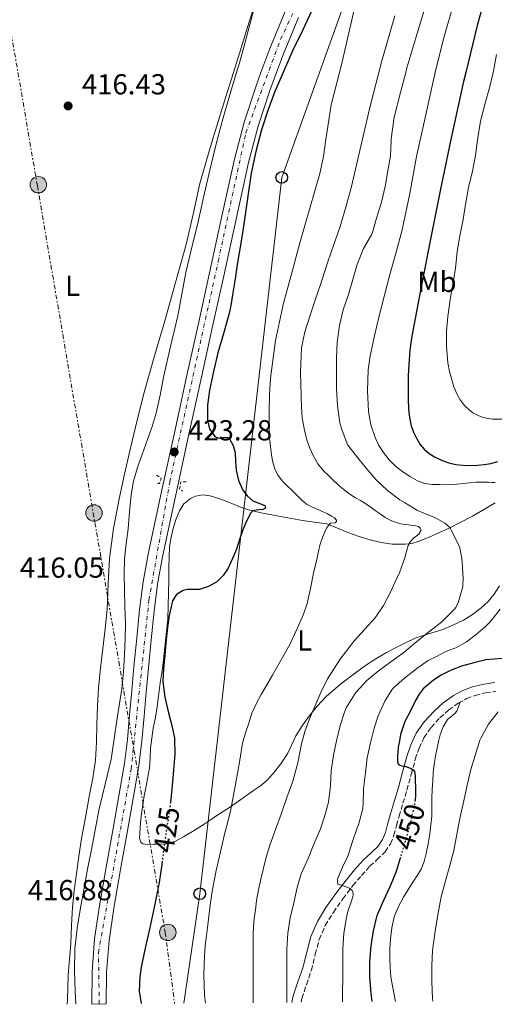
# Model space of a CAD drawing. Units: metres. Extents: x 559872 to 563314, y 4707871 to 4710213.
# Drawn here: x 560143 to 560307, y 4707873 to 4708214 of the extents above; entities that cross this region are included whole.
import ezdxf
from ezdxf.enums import TextEntityAlignment as Align

# ---------------------------------------------------------------- set-up
doc = ezdxf.new("R2010")
doc.units = ezdxf.units.M
doc.header["$MEASUREMENT"] = 0
for name, pattern in [('DGN Style 2', [1.739922, 1.043953, -0.695969]), ('DGN Style 3', [2.435891, 1.739922, -0.695969]), ('DGN Style 4', [2.785615, 1.391938, -0.695969, 0.00174, -0.695969]), ('DGN Style 5', [1.217945, 0.521977, -0.695969]), ('DGN Style 7', [3.479844, 1.56593, -0.695969, 0.521977, -0.695969])]:
    doc.linetypes.add(name, pattern=pattern)
for name, color, linetype, lineweight in [('Camino', 7, 'DGN Style 3', 0), ('Carretera', 9, 'Continuous', 0), ('Cauce lineal', 142, 'Continuous', 13), ('Cota de curva de nivel directora', 7, 'Continuous', 0), ('Cota de punto acotado terreno', 7, 'Continuous', 0), ('Curva de nivel directora', 30, 'Continuous', 30), ('Curva de nivel directora no vista', 30, 'DGN Style 5', 30), ('Curva de nivel intermedia', 30, 'Continuous', 0), ('Eje de carretera', 7, 'DGN Style 4', 0), ('Etiqueta de uso rústico', 92, 'Continuous', 0), ('Línea de asfalto', 7, 'Continuous', 13), ('Línea de cambio de uso (parcela vista)', 92, 'Continuous', 0), ('Línea eléctrica', 6, 'DGN Style 7', 0), ('Línea telefónica', 7, 'Continuous', 0), ('Margen derecho', 7, 'Continuous', 0), ('Pontón-alcantarilla (pasos de agua)', 1, 'DGN Style 2', 0), ('Poste telefónico', 7, 'Continuous', 0), ('Poste tendido eléctrico', 7, 'Continuous', 0), ('Punto acotado terreno (símbolo)', 7, 'Continuous', 0), ('Torre eléctrica', 7, 'Continuous', 0)]:
    doc.layers.add(name, color=color, linetype=linetype, lineweight=lineweight)
doc.styles.add('Style-Arial', font='arial.ttf')

# ---------------------------------------------------------------- blocks, each defined once
blk = doc.blocks.new('5PATER')
at = {"layer": 'Cauce lineal', "linetype": 'Continuous', "lineweight": 0}
h = blk.add_hatch(color=51, dxfattribs=at)
edge = h.paths.add_edge_path()
edge.add_ellipse((0, 0), major_axis=(-0.11, -0.111), ratio=0.999422, start_angle=0, end_angle=360)
blk = doc.blocks.new('5PELE')
at = {"layer": 'Torre eléctrica', "linetype": 'Continuous', "lineweight": 0}
h = blk.add_hatch(color=9, dxfattribs=at)
edge = h.paths.add_edge_path()
edge.add_arc((0, 0), 0.285, 0, 360)
at = {"layer": 'Torre eléctrica', "color": 252, "linetype": 'Continuous', "lineweight": 0}
blk.add_circle((0, 0), 0.285, dxfattribs=at)
blk = doc.blocks.new('5PTT')
at = {"layer": 'Poste telefónico', "color": 7, "linetype": 'Continuous', "lineweight": 30}
blk.add_circle((0, 0), 0.2, dxfattribs=at)

msp = doc.modelspace()

# ---------------------------------------------------------------- linework, layer by layer
at = {"layer": 'Camino', "color": 7, "linetype": 'DGN Style 3', "lineweight": 0}
msp.add_polyline3d([(560240.25, 4707873.43, 440.85), (560240.56, 4707874.77, 441.03), (560242.11, 4707879.52, 441.55), (560243.84, 4707884.51, 442.01), (560245.21, 4707890.06, 442.22), (560246.57, 4707895.21, 442.42), (560248.67, 4707899.97, 443.28), (560251.49, 4707904.56, 444.2), (560254.78, 4707909.26, 444.43), (560258.26, 4707913.81, 444.76), (560261.18, 4707917.27, 445.47), (560264.12, 4707920.57, 446.17), (560266.6, 4707922.85, 446.6), (560269.41, 4707925.53, 447.03), (560271.28, 4707928.32, 447.39), (560272.47, 4707931.27, 447.73), (560273.39, 4707934.67, 448.08), (560274.26, 4707937.85, 448.42), (560275.61, 4707942.36, 448.94), (560276.97, 4707946.92, 449.48), (560278.46, 4707952.34, 450.19), (560279.88, 4707957.64, 450.9), (560281.19, 4707961.46, 451.09), (560282.88, 4707965.03, 451.25), (560285.34, 4707968.62, 451.81), (560288.42, 4707971.89, 452.36), (560291.48, 4707974.65, 452.76), (560294.79, 4707977.02, 453.14), (560297.64, 4707978.56, 453.4), (560300.67, 4707979.7, 453.65), (560304.19, 4707980.6, 454), (560307.75, 4707981.11, 454.42)], dxfattribs=at)
at = {"layer": 'Carretera', "color": 9, "linetype": 'Continuous', "lineweight": 0}
msp.add_polyline3d([(560239.38, 4708214.45, 424.05), (560234.14, 4708201.89, 423.94), (560231.72, 4708195.37, 423.9), (560229.41, 4708189.12, 423.86), (560225.35, 4708176.77, 423.88), (560222.05, 4708164.22, 423.91), (560217.76, 4708144.57, 423.97), (560213.47, 4708124.93, 424.02), (560209.61, 4708107.42, 423.79), (560205.74, 4708089.9, 423.46), (560201.27, 4708069.55, 423.32), (560196.8, 4708049.18, 423.17), (560194.49, 4708038.42, 423), (560192.25, 4708027.63, 422.84), (560190.55, 4708018.25, 422.85), (560189.29, 4708008.8, 422.87), (560188.28, 4707998.97, 422.78), (560187.34, 4707989.14, 422.71), (560186.59, 4707980.83, 422.71), (560185.84, 4707972.53, 422.71), (560185.1, 4707963.9, 422.71), (560184.05, 4707955.31, 422.71), (560182.07, 4707944.04, 422.66), (560180.05, 4707932.77, 422.55), (560177.69, 4707919.37, 422.39), (560175.34, 4707905.97, 422.18), (560173.7, 4707894.87, 421.9), (560172.81, 4707883.7, 421.65), (560172.73, 4707872.84, 421.62), (560167.7, 4707872.79, 421.62), (560167.79, 4707883.91, 421.65), (560168.7, 4707895.44, 421.9), (560170.38, 4707906.77, 422.18), (560172.73, 4707920.24, 422.39), (560175.09, 4707933.65, 422.55), (560177.12, 4707944.91, 422.66), (560179.07, 4707956.05, 422.71), (560180.1, 4707964.42, 422.71), (560180.83, 4707972.97, 422.71), (560181.58, 4707981.29, 422.71), (560182.34, 4707989.6, 422.71), (560183.28, 4707999.47, 422.78), (560184.3, 4708009.39, 422.87), (560185.58, 4708019.03, 422.85), (560187.32, 4708028.59, 422.84), (560189.57, 4708039.45, 423), (560191.89, 4708050.25, 423.17), (560196.36, 4708070.62, 423.32), (560200.83, 4708090.99, 423.46), (560204.7, 4708108.5, 423.79), (560208.56, 4708126.01, 424.02), (560212.85, 4708145.65, 423.97), (560217.16, 4708165.4, 423.91), (560220.52, 4708178.2, 423.88), (560224.66, 4708190.78, 423.86), (560226.36, 4708195.37, 423.89), (560229.46, 4708203.74, 423.94), (560234.77, 4708216.45, 424.05)], dxfattribs=at)
at = {"layer": 'Curva de nivel directora', "color": 30, "linetype": 'Continuous', "lineweight": 30, "flags": 128}
for points, elevation in [([(560305.73, 4708227.36), (560301.3, 4708211.7), (560297.36, 4708195.37), (560296.62, 4708192.28), (560292.27, 4708172.8), (560288.75, 4708155.53), (560285.28, 4708138.24), (560281.93, 4708121.2), (560278.72, 4708104.11), (560278.02, 4708099.2), (560277.62, 4708094.26), (560277.45, 4708090.35), (560277.39, 4708086.43), (560277.43, 4708082.63), (560277.57, 4708078.83), (560277.88, 4708075.92), (560278.49, 4708073.04), (560279.26, 4708070.83), (560280.3, 4708068.71), (560281.5, 4708066.72), (560282.97, 4708064.91), (560284.63, 4708063.48), (560286.49, 4708062.32), (560288.92, 4708061.16), (560291.45, 4708060.27), (560293.9, 4708059.68), (560296.38, 4708059.36), (560298.94, 4708059.31), (560301.5, 4708059.43), (560303.77, 4708059.61), (560306.01, 4708059.97), (560308.5, 4708060.68)], 450), ([(560243.99, 4708216.9), (560240.74, 4708209.98), (560237.43, 4708203.09), (560234.26, 4708195.95), (560234.02, 4708195.37), (560231.23, 4708188.75), (560228.77, 4708182.19), (560226.61, 4708175.5), (560224.54, 4708168.06), (560222.98, 4708160.51), (560221.74, 4708151.71), (560220.48, 4708142.91), (560219.38, 4708136.26), (560218.29, 4708129.62), (560217.4, 4708123.98), (560216.51, 4708118.35), (560216.01, 4708115.38), (560215.42, 4708112.43), (560213.52, 4708105.37), (560211.46, 4708098.35), (560209.92, 4708091.86), (560208.54, 4708085.34), (560207.87, 4708080.18), (560207.78, 4708074.98), (560208.55, 4708072.03), (560210.32, 4708069.33), (560211.48, 4708068.8), (560213.73, 4708069.06), (560214.75, 4708069.04), (560215.5, 4708068.53), (560216.71, 4708066.21), (560217.38, 4708063.73), (560217.56, 4708060.69), (560217.78, 4708057.66), (560218.63, 4708054.15), (560220.08, 4708050.75), (560221.64, 4708048.74), (560223.54, 4708047.1), (560225.59, 4708046.22), (560227.7, 4708045.39), (560227.98, 4708044.58), (560227.03, 4708044.06), (560224.66, 4708043.85), (560223.56, 4708043.58), (560222.83, 4708042.94), (560221.34, 4708040.04), (560220.06, 4708037.01), (560218.96, 4708033.69), (560217.84, 4708030.38), (560216.5, 4708027.05), (560214.96, 4708023.78), (560213.3, 4708021.22), (560211.05, 4708019.04), (560208.16, 4708017.4), (560205.09, 4708016.38), (560202.22, 4708016.32), (560200.77, 4708016.38), (560199.36, 4708016.06), (560197.14, 4708014.63), (560195.74, 4708012.48), (560194.52, 4708007.41), (560193.84, 4708002.29), (560193.41, 4707997.87), (560192.99, 4707993.46), (560192.55, 4707989), (560192.32, 4707984.54), (560193.05, 4707979.1), (560194.32, 4707973.7)], 425), ([(560310.09, 4707992.45), (560307.22, 4707992.23), (560304.37, 4707991.95), (560300.12, 4707990.99), (560295.92, 4707989.76), (560292.34, 4707988.46)], 450), ([(560292.34, 4707988.46), (560288.89, 4707986.74), (560286.22, 4707985.01), (560282.66, 4707981.92), (560281.2, 4707980.13), (560280.01, 4707978.15), (560278.16, 4707974.38), (560276.3, 4707970.61), (560274.75, 4707966.11), (560274.36, 4707963.91), (560273.96, 4707961.71), (560273.8, 4707960.09), (560273.74, 4707958.45), (560273.71, 4707957.55), (560273.74, 4707956.66), (560273.97, 4707955.99), (560274.51, 4707955.51), (560275.53, 4707955.23), (560276.56, 4707955.04), (560277.52, 4707954.73), (560278.48, 4707954.35), (560279.17, 4707953.93), (560279.6, 4707953.28), (560279.83, 4707951.77), (560279.88, 4707950.24), (560279.92, 4707947.85), (560279.96, 4707945.46), (560279.96, 4707944.93), (560279.78, 4707943.48)], 450), ([(560194.32, 4707973.7), (560195.42, 4707969.32), (560196.35, 4707964.91), (560196.48, 4707959.36), (560196.03, 4707953.79), (560195.48, 4707947.22), (560194.98, 4707942.73)], 425), ([(560192.11, 4707922.34), (560191.96, 4707921.11), (560191.05, 4707914.91), (560189.43, 4707906.79), (560187.69, 4707898.69), (560186.28, 4707892.11), (560184.86, 4707885.54), (560184.34, 4707882.26), (560184.18, 4707877.26), (560184.83, 4707872.95)], 425), ([(560274.7, 4707923.54), (560274.65, 4707923.38), (560273.13, 4707918.34), (560270.99, 4707913.39), (560268.84, 4707908.61), (560266.73, 4707903.99), (560266.59, 4707903.49), (560265.29, 4707898.21), (560264.41, 4707892.95), (560264.04, 4707887.54), (560264.03, 4707882.31), (560264.46, 4707876.45), (560264.85, 4707873.65)], 450)]:
    msp.add_lwpolyline(points, dxfattribs=dict(at, elevation=elevation))
at = {"layer": 'Curva de nivel directora no vista', "color": 30, "linetype": 'DGN Style 5', "lineweight": 30, "flags": 128}
for points, elevation in [([(560194.98, 4707942.73), (560194.75, 4707940.66), (560193.75, 4707933.99), (560192.75, 4707927.33), (560192.11, 4707922.34)], 425), ([(560279.78, 4707943.48), (560279.45, 4707940.88), (560279.24, 4707940.34), (560278.7, 4707938.13), (560277.56, 4707933.15), (560276.11, 4707928.27), (560274.7, 4707923.54)], 450)]:
    msp.add_lwpolyline(points, dxfattribs=dict(at, elevation=elevation))
at = {"layer": 'Curva de nivel intermedia', "color": 30, "linetype": 'Continuous', "lineweight": 0, "flags": 128}
for points, elevation in [([(560293.63, 4708220.75), (560289.52, 4708206.58), (560286.81, 4708195.37), (560286.05, 4708192.24), (560283.14, 4708179.25), (560280.34, 4708166.24), (560277.94, 4708153.53), (560275.34, 4708140.87), (560273.24, 4708133.13), (560271.06, 4708125.41), (560269.19, 4708118.28), (560267.34, 4708111.14), (560265.71, 4708104.22), (560264.26, 4708097.27), (560263.56, 4708092.48), (560263.3, 4708085.21), (560263.7, 4708077.95), (560264.45, 4708073.42), (560265.92, 4708068.98), (560267.24, 4708066.28), (560268.86, 4708063.76), (560270.83, 4708061.28), (560273.05, 4708059.04), (560275.52, 4708057.12), (560278.16, 4708055.43), (560280.61, 4708054.03), (560283.23, 4708053.09), (560285.79, 4708052.77), (560288.35, 4708052.67), (560290.24, 4708052.63), (560292.13, 4708052.67), (560294.32, 4708052.86), (560296.51, 4708053.06), (560298.68, 4708053.27), (560300.86, 4708053.47), (560302.44, 4708053.53), (560304.01, 4708053.52), (560305.28, 4708053.51), (560306.54, 4708053.46), (560307.6, 4708053.36)], 445), ([(560224.43, 4708219.26), (560222.51, 4708212.02), (560220.73, 4708205.39), (560218.95, 4708198.76), (560217.93, 4708195.37), (560216.09, 4708189.23), (560213.22, 4708179.72), (560210.84, 4708170.67), (560208.64, 4708161.59), (560206.49, 4708152.13), (560204.34, 4708142.68), (560202.34, 4708134.39), (560200.35, 4708126.1), (560198.9, 4708118.59), (560197.5, 4708111.08), (560195.06, 4708100.47), (560192.58, 4708089.88), (560191.41, 4708083.61), (560190.08, 4708077.38), (560188.63, 4708072.82), (560187.04, 4708068.31), (560185.29, 4708063.45), (560183.55, 4708058.58), (560182.2, 4708053.89), (560181.34, 4708049.09), (560180.82, 4708043.21), (560180.35, 4708037.33), (560179.62, 4708032.15), (560179.02, 4708026.95), (560178.91, 4708021.56), (560179.01, 4708016.18), (560179.21, 4708010.36), (560179.37, 4708004.53), (560179.31, 4707999.12), (560179.09, 4707993.7), (560178.75, 4707987.82), (560178.14, 4707981.97), (560177.32, 4707976.88), (560176.48, 4707971.8), (560175.46, 4707964.7), (560174.38, 4707957.62), (560172.39, 4707948.98), (560170.3, 4707940.36), (560168.99, 4707933.66), (560167.69, 4707926.96), (560166.38, 4707920.04), (560165.07, 4707913.11), (560163.79, 4707906.11), (560162.59, 4707899.08), (560161.79, 4707891.81), (560161.68, 4707884.52), (560161.93, 4707877.12), (560162.18, 4707872.74)], 420), ([(560259.15, 4708219.22), (560254.12, 4708197.55), (560253.56, 4708195.37), (560250.72, 4708184.16), (560248.87, 4708172.23), (560248.02, 4708166.25), (560246.77, 4708160.36), (560243.36, 4708148.39), (560239.9, 4708136.44), (560237.03, 4708126.01), (560234.22, 4708115.56), (560231.36, 4708102.63), (560229.62, 4708089.51), (560229.29, 4708083.76), (560229.22, 4708078), (560229.24, 4708073.4), (560229.37, 4708068.8), (560229.62, 4708065.83), (560230, 4708062.87), (560230.44, 4708060.4), (560231.2, 4708057.99), (560232.35, 4708055.79), (560233.89, 4708053.88), (560235.51, 4708052.23), (560237.13, 4708050.6), (560238.98, 4708048.75), (560240.85, 4708046.92), (560242.43, 4708045.78), (560244.19, 4708044.9), (560246.09, 4708044.06), (560247.98, 4708043.22), (560249.44, 4708042.52), (560250.88, 4708041.78), (560251.83, 4708041.14), (560252.61, 4708040.39), (560252.56, 4708039.91), (560252.13, 4708039.43), (560250.53, 4708039.3), (560249.73, 4708038.51), (560249.1, 4708037.57), (560247.8, 4708034.68), (560246.83, 4708031.72), (560245.71, 4708026.85), (560244.62, 4708021.97), (560243.56, 4708016.72), (560242.41, 4708011.49), (560241.09, 4708007.77), (560239.47, 4708004.15), (560238, 4708000.72), (560236.38, 4707997.36), (560234.43, 4707993.86), (560232.45, 4707990.37), (560230.36, 4707986.73), (560228.27, 4707983.09), (560226.47, 4707979.96), (560224.68, 4707976.82), (560223.25, 4707973.55), (560222.12, 4707970.13), (560220.95, 4707966.67), (560220.01, 4707963.14), (560218.87, 4707956.61), (560217.77, 4707950.07), (560216.9, 4707945.13), (560215.95, 4707940.21), (560214.88, 4707935.92), (560213.76, 4707931.64), (560212.67, 4707927.06), (560211.6, 4707922.48), (560210.81, 4707919), (560210.09, 4707915.51), (560209.45, 4707911.75), (560208.91, 4707907.97)], 430), ([(560283.23, 4708217.7), (560280.01, 4708207.35), (560276.96, 4708196.95), (560276.56, 4708195.37), (560274.77, 4708188.46), (560272.58, 4708179.97), (560271.54, 4708172.37), (560271.54, 4708171.73), (560271.26, 4708166.4), (560270.4, 4708161.3), (560269.38, 4708155.95)], 440), ([(560272.75, 4708215.03), (560268.33, 4708199.45), (560267.26, 4708195.37), (560264.23, 4708183.78), (560260.94, 4708169.86), (560257.7, 4708155.94), (560255.84, 4708148.78), (560253.73, 4708141.7), (560251.65, 4708135.78), (560249.57, 4708129.86), (560247.55, 4708123.75), (560245.54, 4708117.64), (560243.56, 4708111.68), (560241.63, 4708105.62), (560240.47, 4708100.07), (560240.11, 4708091.68), (560240.3, 4708083.27), (560240.38, 4708079.51), (560240.67, 4708075.75), (560241.3, 4708072.14), (560242.21, 4708068.58), (560243.21, 4708065.49), (560244.53, 4708062.52), (560246.13, 4708059.84), (560248.09, 4708057.44), (560249.73, 4708055.82), (560251.41, 4708054.24), (560253.27, 4708052.52), (560255.18, 4708050.85), (560257.14, 4708049.41), (560259.2, 4708048.1), (560260.82, 4708047.18), (560262.41, 4708046.23), (560264.18, 4708044.99), (560265.95, 4708043.75), (560267.71, 4708042.53), (560269.47, 4708041.31), (560271.45, 4708040.24), (560273.58, 4708039.47), (560274.85, 4708039.13), (560276.14, 4708038.88), (560277.49, 4708038.7), (560278.85, 4708038.53), (560279.89, 4708038.4), (560280.93, 4708038.13), (560281.62, 4708037.62), (560281.93, 4708036.95), (560281.1, 4708035.57), (560280.17, 4708034.87), (560279.26, 4708034.19), (560278.17, 4708033), (560277.42, 4708031.62), (560276.83, 4708029.5), (560276.24, 4708027.38), (560274.56, 4708022.53), (560272.93, 4708018.96), (560271.31, 4708015.39), (560268.86, 4708010.85), (560265.92, 4708006.58), (560262.4, 4708002.6), (560258.83, 4707998.68), (560253.82, 4707992.26), (560249.42, 4707985.43), (560247.11, 4707980.71), (560245.02, 4707975.89), (560243.22, 4707971.59), (560241.56, 4707967.24), (560240.38, 4707962.96), (560239.11, 4707956.39), (560237.44, 4707949.96), (560235.38, 4707944.28), (560233.32, 4707938.61), (560231.36, 4707933.23), (560229.4, 4707927.84), (560228.16, 4707923.64), (560227.13, 4707919.36), (560226.18, 4707915.59), (560225.36, 4707911.8), (560224.87, 4707908.61), (560224.46, 4707905.41)], 435), ([(560308.07, 4708201.6), (560306.99, 4708195.79), (560306.89, 4708195.37), (560305.6, 4708190.07), (560304.05, 4708184.74), (560302.43, 4708178.5), (560301.41, 4708172.05), (560300.77, 4708166.63), (560299.68, 4708161.22), (560298.34, 4708155.62), (560297.26, 4708149.63), (560296.42, 4708144.47), (560295.36, 4708138.85), (560294.43, 4708133.38), (560293.78, 4708127.49), (560292.94, 4708122.08), (560291.97, 4708116.79), (560291.1, 4708110.87), (560290.74, 4708105.79), (560290.67, 4708100.45), (560291.1, 4708094.82), (560291.74, 4708091.86), (560293.23, 4708086.5), (560294.24, 4708084.08), (560295.42, 4708082), (560296.93, 4708080.05)], 455), ([(560269.38, 4708155.95), (560268.11, 4708150.5), (560266.38, 4708144.93), (560264.99, 4708140.02), (560264.64, 4708139.2), (560261.97, 4708134.47), (560259.76, 4708128.95), (560258.24, 4708123.68), (560256.69, 4708118.53), (560254.85, 4708113.24), (560253.65, 4708107.78), (560252.82, 4708102.05), (560252.59, 4708096.56), (560252.59, 4708091.4), (560252.59, 4708085.94), (560252.9, 4708079.92), (560253.76, 4708074.07), (560254.41, 4708071.81), (560256.24, 4708066.85), (560256.51, 4708066.39), (560259.53, 4708062.48), (560262.88, 4708058.32), (560266.22, 4708054.42), (560270.21, 4708050.59), (560274.54, 4708047.38), (560276.11, 4708046.5), (560280.65, 4708043.73), (560282.08, 4708043.09), (560286.85, 4708041.15), (560290.17, 4708039.3), (560290.73, 4708038.88), (560291.81, 4708037.78), (560292.19, 4708037.09), (560294.67, 4708032.42), (560295.26, 4708030.83), (560296.06, 4708027.12), (560296.17, 4708025.76), (560296.51, 4708020.26), (560296.33, 4708017.47), (560296.22, 4708016.96), (560294.81, 4708012.11), (560293.9, 4708010.18), (560293.49, 4708009.59), (560292.8, 4708008.83), (560289.12, 4708005.2), (560284.97, 4708001.97), (560280.41, 4707998.37), (560275.85, 4707994.59), (560271.36, 4707991.33), (560266.97, 4707988.13), (560263.07, 4707984.82), (560259.17, 4707980.56), (560258.81, 4707980.04), (560255.92, 4707975.36), (560255.28, 4707973.91), (560253.88, 4707969.24), (560252.52, 4707963.99), (560251.5, 4707959.04), (560250.72, 4707953.51), (560250.52, 4707948.34), (560249.79, 4707942.72), (560248.67, 4707938.47), (560247, 4707933.52), (560244.73, 4707928.16), (560242.75, 4707923.25), (560240.35, 4707917.88), (560238.94, 4707913.22), (560237.79, 4707907.88), (560236.48, 4707902.72), (560235.72, 4707897.41), (560235.39, 4707891.83), (560235.34, 4707886.56), (560235.28, 4707881.3), (560235.31, 4707876.18), (560235.34, 4707873.39)], 440), ([(560296.93, 4708080.05), (560298.5, 4708078.53), (560299.87, 4708077.57), (560301.92, 4708076.5), (560303.49, 4708075.92), (560305.15, 4708075.54), (560306.61, 4708075.39), (560311.69, 4708075.38)], 455), ([(560309.29, 4708009.52), (560306.89, 4708006.42)], 445), ([(560306.89, 4708006.42), (560305.63, 4708004.94), (560304.27, 4708003.57), (560301.02, 4708000.79), (560297.57, 4707998.27), (560295.79, 4707997.17), (560293.93, 4707996.21), (560291.97, 4707995.43), (560290.03, 4707994.61), (560287.19, 4707993.18), (560284.35, 4707991.75), (560280.43, 4707989.01), (560276.11, 4707985.7), (560272.37, 4707982.34), (560271.77, 4707981.62), (560269.36, 4707977.68), (560266.97, 4707972.58), (560265.63, 4707968.35), (560264.32, 4707963.3), (560263.24, 4707958.1), (560262.62, 4707952.93), (560261.93, 4707947.28), (560261.85, 4707941.83), (560261.6, 4707940.1), (560260.17, 4707934.88), (560259.74, 4707933.88), (560258.03, 4707928.71), (560256.44, 4707923.92), (560254.91, 4707920.77), (560252.91, 4707916.08), (560252.88, 4707915.52), (560252.99, 4707914.28), (560253.58, 4707914.15), (560257.02, 4707912.92), (560257.48, 4707912.63), (560257.96, 4707912.16), (560258.25, 4707911.59), (560258.33, 4707911.04), (560258.32, 4707910.47), (560258.06, 4707909.59), (560256.35, 4707904.55), (560255.98, 4707902.76), (560255.15, 4707897.32), (560254.73, 4707891.88), (560254.7, 4707886.85), (560254.7, 4707881.83), (560254.68, 4707876.76), (560254.68, 4707873.56)], 445), ([(560308.65, 4707974.02), (560305.31, 4707969.7), (560302.56, 4707964.85), (560302.3, 4707964.19), (560300.59, 4707958.82), (560299.18, 4707953.99), (560297.88, 4707948.63), (560296.7, 4707943.19), (560295.31, 4707937.01), (560294.11, 4707930.91), (560293.2, 4707925.97), (560291.9, 4707920.8), (560290.32, 4707915.52), (560288.83, 4707909.94), (560287.68, 4707903.73), (560286.81, 4707897.99), (560285.85, 4707891.39), (560285.58, 4707886), (560285.58, 4707880.47), (560285.88, 4707874.75), (560286, 4707873.83)], 455), ([(560208.91, 4707907.97), (560208.4, 4707904.13), (560207.9, 4707900.28), (560207.44, 4707896.6), (560207, 4707892.92), (560206.74, 4707889.53), (560206.62, 4707886.13), (560206.57, 4707882.77), (560206.62, 4707879.41), (560206.75, 4707875.94), (560207.1, 4707873.14)], 430), ([(560224.46, 4707905.41), (560224.02, 4707902.45), (560223.76, 4707899.48), (560223.72, 4707896.92), (560223.69, 4707894.36), (560223.64, 4707891.45), (560223.61, 4707888.55), (560223.61, 4707885.76), (560223.61, 4707882.98), (560223.61, 4707879.88), (560223.61, 4707876.79), (560223.63, 4707874.16), (560223.65, 4707873.28)], 435)]:
    msp.add_lwpolyline(points, dxfattribs=dict(at, elevation=elevation))
at = {"layer": 'Eje de carretera', "color": 7, "linetype": 'DGN Style 4', "lineweight": 0}
msp.add_polyline3d([(560170.31, 4707872.82, 421.62), (560170.04, 4707890.61, 421.8), (560181.36, 4707954.1, 422.7), (560187.53, 4708012.69, 422.86), (560194.74, 4708053.55, 423.2), (560211.54, 4708129.98, 424.01), (560221.14, 4708174.51, 423.88), (560233.15, 4708206.78, 423.97), (560266.39, 4708277.39, 425.3), (560281.79, 4708314.65, 425.1), (560297.58, 4708378.51, 425.02), (560318.5, 4708452.44, 424.92), (560329.13, 4708481.28, 425.07), (560342.52, 4708505.32, 425.35), (560350.36, 4708523.34, 425.43), (560353.45, 4708535.02, 425.45), (560351.73, 4708552.53, 425.66), (560345.9, 4708581.03, 425.59)], dxfattribs=at)
at = {"layer": 'Línea de asfalto', "color": 7, "linetype": 'Continuous', "lineweight": 13}
for points in [[(560167.7, 4707872.79, 421.62), (560167.79, 4707883.91, 421.65), (560168.7, 4707895.44, 421.9), (560170.38, 4707906.77, 422.18), (560172.73, 4707920.24, 422.39), (560175.09, 4707933.65, 422.55), (560177.12, 4707944.91, 422.66), (560179.07, 4707956.05, 422.71), (560180.1, 4707964.42, 422.71), (560180.83, 4707972.97, 422.71), (560181.58, 4707981.29, 422.71), (560182.34, 4707989.6, 422.71), (560183.28, 4707999.47, 422.78), (560184.3, 4708009.39, 422.87), (560185.58, 4708019.03, 422.85), (560187.32, 4708028.59, 422.84), (560189.57, 4708039.45, 423), (560191.89, 4708050.25, 423.17), (560196.36, 4708070.62, 423.32), (560200.83, 4708090.99, 423.46), (560204.7, 4708108.5, 423.79), (560208.56, 4708126.01, 424.02), (560212.85, 4708145.65, 423.97), (560217.16, 4708165.4, 423.91), (560220.52, 4708178.2, 423.88), (560224.66, 4708190.78, 423.86), (560226.36, 4708195.37, 423.89), (560229.46, 4708203.74, 423.94), (560234.77, 4708216.45, 424.05)], [(560172.73, 4707872.84, 421.62), (560172.81, 4707883.7, 421.65), (560173.7, 4707894.87, 421.9), (560175.34, 4707905.97, 422.18), (560177.69, 4707919.37, 422.39), (560180.05, 4707932.77, 422.55), (560182.07, 4707944.04, 422.66), (560184.05, 4707955.31, 422.71), (560185.1, 4707963.9, 422.71), (560185.84, 4707972.53, 422.71), (560186.59, 4707980.83, 422.71), (560187.34, 4707989.14, 422.71), (560188.28, 4707998.97, 422.78), (560189.29, 4708008.8, 422.87), (560190.55, 4708018.25, 422.85), (560192.25, 4708027.63, 422.84), (560194.49, 4708038.42, 423), (560196.8, 4708049.18, 423.17), (560201.27, 4708069.55, 423.32), (560205.74, 4708089.9, 423.46), (560209.61, 4708107.42, 423.79), (560213.47, 4708124.93, 424.02), (560217.76, 4708144.57, 423.97), (560222.05, 4708164.22, 423.91), (560225.35, 4708176.77, 423.88), (560229.41, 4708189.12, 423.86), (560231.72, 4708195.37, 423.9), (560234.14, 4708201.89, 423.94), (560239.38, 4708214.45, 424.05)]]:
    msp.add_polyline3d(points, dxfattribs=at)
at = {"layer": 'Línea de cambio de uso (parcela vista)', "color": 92, "linetype": 'Continuous', "lineweight": 0}
for points in [[(560225.11, 4708221.97, 419.53), (560222.29, 4708212.92, 419.24), (560219.46, 4708203.89, 418.97), (560216.79, 4708195.37, 418.97), (560216.12, 4708193.24, 418.97), (560212.77, 4708182.59, 418.97), (560208.89, 4708169.79, 418.95), (560205.23, 4708156.91, 418.93), (560202.83, 4708146.37, 418.92), (560200.43, 4708135.82, 418.9), (560196.78, 4708122.61, 418.73), (560193.06, 4708109.42, 418.5), (560189.5, 4708097.26, 418.44), (560186, 4708085.07, 418.37), (560183.41, 4708074.98, 418.22), (560181.01, 4708064.85, 418.07), (560179.05, 4708056.31, 418.02), (560177.18, 4708047.74, 417.99), (560175.23, 4708037.47, 417.98), (560173.81, 4708027.1, 417.97), (560173.43, 4708018.35, 417.99), (560173.04, 4708009.6, 418.01), (560172.3, 4708002.79, 418), (560171.55, 4707995.98, 417.99), (560170.77, 4707989.13, 417.99), (560170.03, 4707982.27, 417.99), (560169.65, 4707975.99, 417.96), (560169.45, 4707969.7, 417.94), (560169.31, 4707963.48, 417.94), (560168.99, 4707957.28, 417.94), (560168.03, 4707950.97, 417.94), (560166.83, 4707944.69, 417.94), (560165.5, 4707937.43, 417.94), (560164.2, 4707930.16, 417.93), (560163.28, 4707924.05, 417.92), (560162.44, 4707917.92, 417.91), (560161.66, 4707912.12, 417.89), (560160.99, 4707906.3, 417.88), (560160.67, 4707900.07, 417.88), (560160.44, 4707893.82, 417.88), (560159.98, 4707888.3, 417.85), (560159.55, 4707882.77, 417.81), (560159.25, 4707874.41, 417.74), (560159.23, 4707872.72, 417.72)], [(560309.09, 4708017.66, 443.21), (560307.21, 4708014.8, 443.11), (560305.1, 4708012.2, 442.5), (560302.62, 4708009.9, 441.93), (560299.69, 4708007.67, 441.5), (560296.53, 4708005.77, 441.08), (560292.84, 4708004, 440.62), (560289.07, 4708002.45, 440.17), (560284.41, 4708001.02, 439.72), (560279.79, 4707999.47, 439.38), (560276.71, 4707998.03, 439.19), (560273.68, 4707996.49, 439.01), (560269.88, 4707994.5, 438.73), (560266.16, 4707992.4, 438.39), (560262.57, 4707990.02, 437.87), (560259.1, 4707987.47, 437.35), (560253.96, 4707983.56, 436.8), (560249.02, 4707979.34, 436.26), (560245.84, 4707975.98, 435.89), (560242.96, 4707972.35, 435.53), (560240.61, 4707969.1, 435.12), (560238.48, 4707965.74, 434.61), (560237.05, 4707962.72, 434.04), (560235.63, 4707959.68, 433.46), (560233.3, 4707956.04, 432.99), (560230.62, 4707952.61, 432.53), (560228.5, 4707950.31, 432.04), (560226.17, 4707948.32, 431.41), (560223.82, 4707946.71, 430.59), (560218.63, 4707943.09, 429), (560215.79, 4707941.1, 428.44), (560213.25, 4707939.47, 428.31), (560210.7, 4707937.84, 428.2), (560208.71, 4707936.48, 427.52), (560206.73, 4707935.12, 426.9), (560203.2, 4707932.86, 426.64), (560199.52, 4707930.66, 426.37), (560196.46, 4707929.11, 426.08), (560193.23, 4707928.27, 425.78), (560191.13, 4707928.18, 425.58), (560189.02, 4707928.19, 425.38), (560187.19, 4707928.03, 425.36), (560185.37, 4707928.32, 425.38), (560184.71, 4707928.92, 425.28), (560184.31, 4707930.22, 425.04), (560184.32, 4707931.63, 424.87), (560184.49, 4707934.17, 424.92), (560184.75, 4707936.7, 424.95), (560185.11, 4707939.64, 424.76), (560185.52, 4707942.56, 424.53), (560185.91, 4707944.86, 424.29), (560186.32, 4707947.15, 424.07), (560187, 4707950.8, 423.96), (560187.68, 4707954.46, 423.96), (560187.92, 4707957.94, 423.94), (560188.08, 4707961.42, 424.05), (560188.52, 4707964.87, 424.38), (560189.04, 4707968.3, 424.77), (560189.67, 4707971.59, 425.17), (560190.27, 4707974.9, 425.56), (560190.86, 4707979.47, 425.98), (560191.44, 4707984.05, 426.25), (560192.01, 4707987.52, 426.24), (560192.51, 4707991.01, 426.26), (560193.29, 4707998.58, 426.65), (560194.08, 4708006.14, 427.05), (560194.19, 4708010.68, 426.24), (560194.3, 4708015.22, 425.43), (560194.38, 4708019.69, 424.99), (560194.43, 4708024.19, 424.85), (560194.51, 4708027.64, 424.69), (560194.66, 4708031.09, 424.6), (560195.18, 4708034.52, 424.59), (560196.05, 4708037.9, 424.58), (560196.95, 4708040.79, 424.58), (560198.14, 4708043.6, 424.58), (560199.68, 4708045.98, 424.58), (560201.94, 4708047.86, 424.58), (560203.63, 4708048.67, 424.58), (560206.24, 4708049.19, 424.59), (560208.8, 4708048.85, 424.6), (560212.16, 4708047.73, 424.64), (560215.49, 4708046.53, 424.77), (560218.75, 4708045.15, 425.27), (560222.08, 4708043.92, 425.85), (560226.39, 4708042.92, 426.16)], [(560226.39, 4708042.92, 426.16), (560230.7, 4708042.1, 426.5), (560235.71, 4708041.15, 427.1), (560240.72, 4708040.22, 427.8), (560244.96, 4708039.69, 428.48), (560249.17, 4708039.06, 429.21), (560252.89, 4708037.65, 429.92), (560256.51, 4708036.05, 430.79), (560260.36, 4708034.74, 432.08), (560264.22, 4708033.53, 433.49), (560268, 4708032.64, 434.66), (560271.89, 4708032.09, 435.64), (560276.37, 4708032.03, 435.93), (560278.63, 4708032.34, 435.9), (560280.83, 4708032.96, 436.04), (560284.67, 4708034.44, 436.65), (560288.29, 4708036.05, 437.56), (560291.86, 4708037.75, 439.11), (560295.44, 4708039.52, 440.57), (560299.66, 4708041.78, 441.66), (560303.89, 4708044.17, 442.69), (560307.57, 4708046.38, 443.56)], [(560273.01, 4707873.72, 453.64), (560272.04, 4707878.42, 453.59), (560271.44, 4707882.29, 453.54), (560271.13, 4707885.44, 453.58), (560271.02, 4707888.61, 453.62), (560271.07, 4707891.97, 453.61), (560271.28, 4707895.34, 453.61), (560271.69, 4707899.23, 453.6), (560272.59, 4707903.05, 453.59), (560274.03, 4707906.54, 453.52), (560275.84, 4707909.82, 453.45), (560277.29, 4707912.23, 453.43), (560278.76, 4707914.62, 453.41), (560280.35, 4707917.06, 453.41), (560281.92, 4707919.53, 453.41), (560282.98, 4707922.14, 453.44), (560283.63, 4707924.89, 453.51), (560284.33, 4707928.32, 453.63), (560284.91, 4707931.76, 453.8), (560285.31, 4707934.82, 453.98), (560285.57, 4707937.89, 454.2), (560285.6, 4707941, 454.48), (560285.63, 4707944.11, 454.77), (560285.75, 4707947.12, 455.05), (560285.9, 4707950.13, 455.17), (560286.08, 4707953, 455.1), (560286.4, 4707955.87, 455.01), (560286.9, 4707958.64, 454.92), (560287.47, 4707961.39, 454.84), (560287.96, 4707963.75, 454.89), (560288.49, 4707966.09, 454.97), (560289.54, 4707968.8, 454.92), (560291.04, 4707971.29, 454.85), (560292.74, 4707972.76, 454.96), (560293.63, 4707973.44, 454.93), (560294.22, 4707974.25, 454.66), (560294.85, 4707975.82, 453.93), (560295.48, 4707977.39, 453.2)]]:
    msp.add_polyline3d(points, dxfattribs=at)
at = {"layer": 'Línea eléctrica', "color": 6, "linetype": 'DGN Style 7', "lineweight": 0}
msp.add_polyline3d([(559957.33, 4709263.8, 430.06), (560007.6, 4708962.58, 438.87), (560045.01, 4708761.26, 441.44), (560148.85, 4708156.17, 416.25), (560168.21, 4708042.95, 417.57), (560193.19, 4707897.61, 426.41), (560196.43, 4707873.05, 427.56)], dxfattribs=at)
at = {"layer": 'Línea telefónica', "color": 7, "linetype": 'Continuous', "lineweight": 0}
msp.add_polyline3d([(560199.61, 4707873.07, 428.26), (560205.15, 4707911.02, 428.89), (560233.56, 4708159.05, 427.31), (560363.16, 4708519.78, 428.61), (560349.75, 4708901.15, 430.92), (560295.95, 4709168.53, 432.87), (560143.54, 4709622.02, 437.47), (560172.66, 4709918.38, 441.41), (560223.78, 4710057.65, 440.37), (560207.32, 4710186.57, 449.23)], dxfattribs=at)
at = {"layer": 'Margen derecho', "color": 7, "linetype": 'Continuous', "lineweight": 0}
msp.add_polyline3d([(560237.07, 4707873.4, 440.74), (560237.58, 4707875.6, 441.03), (560239.18, 4707880.51, 441.55), (560240.88, 4707885.39, 442.01), (560242.22, 4707890.82, 442.22), (560243.64, 4707896.24, 442.42), (560245.93, 4707901.41, 443.28), (560248.91, 4707906.26, 444.2), (560252.29, 4707911.08, 444.43), (560255.85, 4707915.74, 444.76), (560258.84, 4707919.29, 445.47), (560261.92, 4707922.74, 446.17), (560264.48, 4707925.1, 446.6), (560267.04, 4707927.53, 447.03), (560268.54, 4707929.77, 447.39), (560269.53, 4707932.25, 447.73), (560270.41, 4707935.48, 448.08), (560271.29, 4707938.7, 448.42), (560272.65, 4707943.24, 448.94), (560274, 4707947.77, 449.48), (560275.48, 4707953.15, 450.19), (560276.93, 4707958.54, 450.9), (560278.33, 4707962.62, 451.09), (560280.19, 4707966.57, 451.25), (560282.93, 4707970.56, 451.81), (560286.25, 4707974.09, 452.36), (560289.54, 4707977.06, 452.76), (560293.15, 4707979.65, 453.14), (560296.35, 4707981.38, 453.4), (560299.74, 4707982.65, 453.65), (560303.59, 4707983.63, 454), (560307.47, 4707984.19, 454.42)], dxfattribs=at)
at = {"layer": 'Pontón-alcantarilla (pasos de agua)', "color": 1, "linetype": 'DGN Style 2', "lineweight": 0, "flags": 128}
for points, elevation in [([(560190.18, 4708056), (560191.81, 4708054.88), (560191.14, 4708053.06), (560189.76, 4708052.98)], 423.13), ([(560200.48, 4708053.63), (560198.54, 4708053.63), (560198.18, 4708051.15), (560199.22, 4708050.46)], 423.25)]:
    msp.add_lwpolyline(points, dxfattribs=dict(at, elevation=elevation))

# ---------------------------------------------------------------- block references
at = {"layer": 'Poste telefónico', "color": 7, "linetype": 'Continuous', "lineweight": 0, "xscale": 10, "yscale": 10, "zscale": 10}
for p in [(560233.56, 4708159.05, 427.31), (560205.15, 4707911.02, 428.89)]:
    msp.add_blockref('5PTT', p, dxfattribs=at)
at = {"layer": 'Poste tendido eléctrico', "color": 7, "linetype": 'Continuous', "lineweight": 0, "xscale": 10, "yscale": 10, "zscale": 10}
for p in [(560149.2, 4708156.51, 416.26), (560168.49, 4708042.83, 417.59), (560194.07, 4707897.62, 426.63)]:
    msp.add_blockref('5PELE', p, dxfattribs=at)
at = {"layer": 'Punto acotado terreno (símbolo)', "color": 7, "linetype": 'Continuous', "lineweight": 0, "xscale": 10, "yscale": 10, "zscale": 10}
for p in [(560159.51, 4708183.8, 416.43), (560196.3, 4708063.99, 423.28)]:
    msp.add_blockref('5PATER', p, dxfattribs=at)

# ---------------------------------------------------------------- texts
at = {"layer": 'Cota de curva de nivel directora', "color": 7, "linetype": 'Continuous', "lineweight": 0, "style": 'Style-Arial'}
for s, rotation, p in [('450', 73.387, (560277.87, 4707934.19, 450)), ('425', 81.4297, (560193.63, 4707933.19, 425))]:
    msp.add_text(s, height=7, rotation=rotation, dxfattribs=at).set_placement(p, align=Align.MIDDLE_CENTER)
at = {"layer": 'Cota de punto acotado terreno', "color": 7, "linetype": 'Continuous', "lineweight": 0, "style": 'Style-Arial'}
for s, p in [('416.43', (560164.28, 4708187.8, 416.43)), ('423.28', (560201.08, 4708067.99, 423.28)), ('416.05', (560142.77, 4708020.44, 416.05)), ('416.88', (560145.52, 4707908.76, 416.88))]:
    msp.add_text(s, height=7, dxfattribs=at).set_placement(p)
at = {"layer": 'Etiqueta de uso rústico', "color": 92, "linetype": 'Continuous', "lineweight": 0, "style": 'Style-Arial'}
for s, p in [('Mb', (560287.36, 4708122.88, 451.98)), ('L', (560161.07, 4708121.53, 416.97)), ('L', (560241.51, 4707998.72, 431.31))]:
    msp.add_text(s, height=7, dxfattribs=at).set_placement(p, align=Align.MIDDLE_CENTER)

doc.saveas('drawing.dxf')
